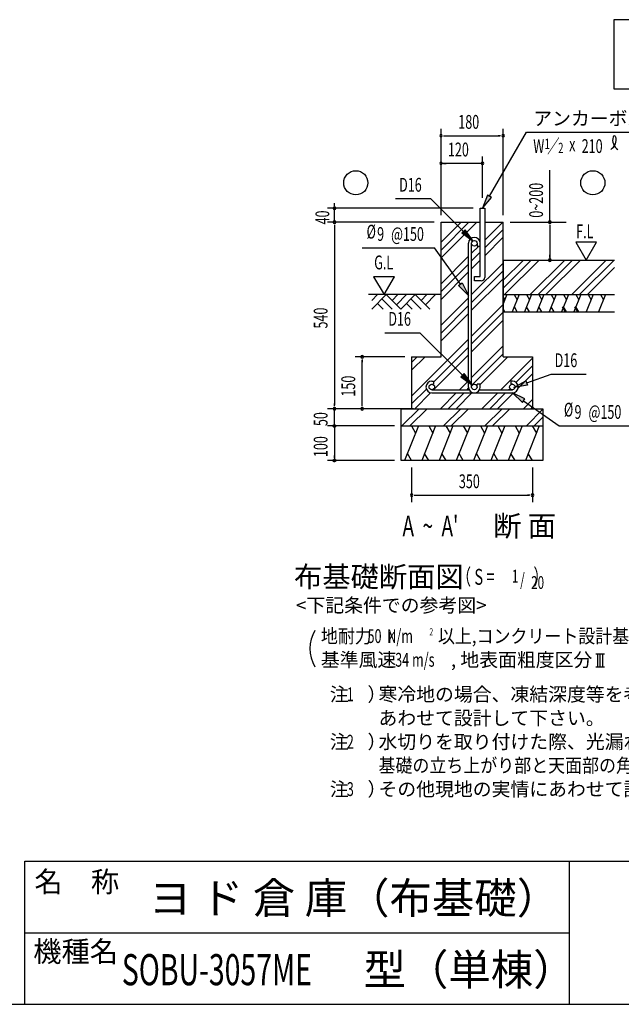
# Model space of a CAD drawing. Extents: x 868 to 32764, y 310 to 22484.
# Drawn here: x 20500 to 27467, y 828 to 12225 of the extents above; entities that cross this region are included whole.
import ezdxf
from ezdxf.enums import TextEntityAlignment as Align

# ---------------------------------------------------------------- set-up
doc = ezdxf.new("R2010")
doc.units = 0
doc.header["$LTSCALE"] = 80
doc.header["$MEASUREMENT"] = 0
for name, color, linetype in [('HATCH', 2, 'CONTINUOUS'), ('HIKIDASHI', 6, 'CONTINUOUS'), ('KISO_U', 6, 'CONTINUOUS'), ('NAME', 20, 'CONTINUOUS'), ('SUNPOU', 4, 'CONTINUOUS'), ('U1', 3, 'CONTINUOUS'), ('U3', 6, 'CONTINUOUS'), ('WAKUMOJI-01', 130, 'CONTINUOUS'), ('WAKUSEN-01', 50, 'CONTINUOUS'), ('WAKUSEN-02', 130, 'CONTINUOUS')]:
    doc.layers.add(name, color=color, linetype=linetype)
doc.styles.add('00', font='ROMANS', dxfattribs={"width": 0.666667, "bigfont": 'BIGFONT'})
doc.styles.add('01', font='ROMANS', dxfattribs={"bigfont": 'BIGFONT'})
doc.styles.add('WAKUMOJI', font='SIMPLEX', dxfattribs={"height": 3, "bigfont": 'BIGFONT'})

msp = doc.modelspace()

# ---------------------------------------------------------------- linework, layer by layer
at = {"layer": 'HATCH'}
for p, q in [((26142, 9042), (26099, 8936)), ((26099, 9016), (26118, 8983)), ((26284, 9042), (26204, 8842)), ((26226, 9042), (26261, 8983)), ((26427, 9042), (26347, 8842)), ((26369, 9042), (26403, 8983)), ((26570, 9042), (26489, 8842)), ((26512, 9042), (26546, 8983)), ((26713, 9042), (26632, 8842)), ((26655, 9042), (26689, 8983)), ((26856, 9042), (26775, 8842)), ((26798, 9042), (26832, 8983)), ((26999, 9042), (26918, 8842)), ((26941, 9042), (26975, 8983)), ((27142, 9042), (27061, 8842)), ((27084, 9042), (27118, 8983)), ((27284, 9042), (27204, 8842)), ((27226, 9042), (27261, 8983)), ((26262, 8842), (26228, 8902)), ((26405, 8842), (26370, 8902)), ((26547, 8842), (26513, 8902)), ((26690, 8842), (26656, 8902)), ((26819, 8842), (26785, 8902)), ((26833, 8842), (26799, 8902)), ((26962, 8842), (26928, 8902)), ((26976, 8842), (26942, 8902)), ((26119, 8842), (26099, 8877)), ((25117, 7522), (24956, 7122)), ((25036, 7522), (25084, 7440)), ((25317, 7522), (25156, 7122)), ((25236, 7522), (25284, 7440)), ((25517, 7522), (25356, 7122)), ((25436, 7522), (25484, 7440)), ((25717, 7522), (25556, 7122)), ((25636, 7522), (25684, 7440)), ((25917, 7522), (25756, 7122)), ((25836, 7522), (25884, 7440)), ((26117, 7522), (25956, 7122)), ((26036, 7522), (26084, 7440)), ((26317, 7522), (26156, 7122)), ((26236, 7522), (26284, 7440)), ((26517, 7522), (26356, 7122)), ((26436, 7522), (26484, 7440)), ((25037, 7122), (24989, 7205)), ((25237, 7122), (25189, 7205)), ((25437, 7122), (25389, 7205)), ((25637, 7122), (25589, 7205)), ((25837, 7122), (25789, 7205)), ((26037, 7122), (25989, 7205)), ((26237, 7122), (26189, 7205)), ((26437, 7122), (26389, 7205))]:
    msp.add_line(p, q, dxfattribs=at)
at = {"layer": 'HIKIDASHI'}
for p, q in [((29792, 12225), (27381, 12225)), ((27381, 12225), (27381, 11425)), ((27381, 11425), (29792, 11425)), ((25939, 10181), (26367, 10922)), ((26367, 10922), (28511, 10922)), ((24853, 10154), (25256, 10154)), ((25639, 9775), (25256, 10154)), ((25916, 10194), (25859, 10042)), ((25859, 10042), (25962, 10168)), ((25962, 10168), (25916, 10194)), ((25658, 9793), (25620, 9756)), ((25620, 9756), (25752, 9662)), ((25752, 9662), (25658, 9793)), ((24464, 9584), (25302, 9584)), ((25604, 9164), (25302, 9584)), ((25582, 9148), (25625, 9179)), ((25697, 9033), (25582, 9148)), ((25625, 9179), (25697, 9033)), ((24729, 8602), (25132, 8602)), ((25628, 8109), (25132, 8602)), ((25647, 8128), (25609, 8090)), ((25742, 7996), (25647, 8128)), ((26372, 8020), (26655, 8123)), ((26655, 8123), (27058, 8123)), ((25609, 8090), (25742, 7996)), ((26222, 7966), (26363, 8045)), ((26381, 7995), (26222, 7966)), ((26363, 8045), (26381, 7995)), ((26351, 7836), (26205, 7905)), ((26205, 7905), (26321, 7792)), ((26321, 7792), (26351, 7836)), ((26336, 7814), (26749, 7524)), ((26749, 7524), (27588, 7524))]:
    msp.add_line(p, q, dxfattribs=at)
for centre, radius, start, end in [((27275, 10836), 133, 301.7712, 15.1404), ((27499, 10834), 133, 164.8596, 237.5045), ((27386, 10865), 15.9, 15.1404, 164.8596)]:
    msp.add_arc(centre, radius, start, end, dxfattribs=at)
for points in [[(25916, 10194), (25962, 10168), (25859, 10042)], [(25620, 9756), (25658, 9793), (25752, 9662)], [(25625, 9179), (25582, 9148), (25697, 9033)], [(25609, 8090), (25647, 8128), (25742, 7996)], [(26381, 7995), (26363, 8045), (26222, 7966)], [(26351, 7836), (26321, 7792), (26205, 7905)]]:
    msp.add_solid(points, dxfattribs=at)
at = {"layer": 'KISO_U'}
for p, q in [((25379, 9467), (25794, 9882)), ((25379, 9648), (25613, 9882)), ((25379, 9558), (25703, 9882)), ((25885, 9674), (26093, 9882)), ((25885, 9584), (26099, 9798)), ((25885, 9493), (26099, 9707)), ((25733, 9522), (25816, 9605)), ((25379, 9168), (25697, 9486)), ((25733, 9432), (25833, 9532)), ((25379, 9078), (25697, 9396)), ((25733, 9341), (25833, 9441)), ((25733, 9042), (26099, 9408)), ((26099, 9118), (26423, 9442)), ((26099, 9208), (26333, 9442)), ((26114, 9042), (26514, 9442)), ((26413, 9042), (26813, 9442)), ((26503, 9042), (26903, 9442)), ((26594, 9042), (26994, 9442)), ((26893, 9042), (27293, 9442)), ((26983, 9042), (27383, 9442)), ((27074, 9042), (27387, 9356)), ((25379, 8987), (25697, 9305)), ((25733, 8952), (26099, 9318)), ((25733, 8861), (26099, 9227)), ((25379, 8688), (25697, 9006)), ((25379, 8598), (25697, 8916)), ((25733, 8562), (26099, 8928)), ((25379, 8507), (25697, 8825)), ((25733, 8472), (26099, 8838)), ((25733, 8381), (26099, 8747)), ((25039, 7868), (25697, 8526)), ((25291, 8030), (25697, 8436)), ((25733, 8082), (26099, 8448)), ((25039, 8167), (25194, 8322)), ((25039, 8258), (25103, 8322)), ((25293, 7941), (25697, 8345)), ((25733, 7992), (26099, 8358)), ((25833, 8001), (26154, 8322)), ((26072, 7941), (26439, 8308)), ((26247, 8026), (26439, 8218)), ((26271, 7960), (26439, 8127)), ((25592, 7941), (25697, 8046)), ((25039, 7778), (25209, 7949)), ((25074, 7722), (25259, 7907)), ((25373, 7722), (25556, 7905)), ((25463, 7722), (25646, 7905)), ((25554, 7722), (25741, 7910)), ((25682, 7941), (25699, 7958)), ((25853, 7722), (26036, 7905)), ((25943, 7722), (26126, 7905)), ((26034, 7722), (26219, 7907)), ((26162, 7941), (26178, 7957)), ((26333, 7722), (26439, 7828)), ((24927, 7522), (25127, 7722)), ((25017, 7522), (25217, 7722)), ((25407, 7522), (25607, 7722)), ((25497, 7522), (25697, 7722)), ((25887, 7522), (26087, 7722)), ((25977, 7522), (26176, 7721)), ((26367, 7522), (26559, 7715)), ((26423, 7722), (26439, 7738)), ((26457, 7522), (26559, 7624))]:
    msp.add_line(p, q, dxfattribs=at)
at = {"layer": 'SUNPOU'}
for p, q in [((25379, 9962), (25379, 10962)), ((26099, 9962), (26099, 10962)), ((25409, 10882), (25439, 10882)), ((25419, 10882), (26059, 10882)), ((26069, 10882), (26039, 10882)), ((25379, 9962), (25379, 10642)), ((25859, 10163), (25859, 10642)), ((25859, 10562), (25379, 10562)), ((25409, 10562), (25439, 10562)), ((25829, 10562), (25799, 10562)), ((26640, 9882), (26640, 10484)), ((25753, 10042), (24065, 10042)), ((24145, 10072), (24145, 10102)), ((24145, 9882), (24145, 10042)), ((25299, 9882), (24065, 9882)), ((25079, 9882), (24065, 9882)), ((25299, 9882), (24065, 9882)), ((24145, 9852), (24145, 9822)), ((24145, 9852), (24145, 9822)), ((24145, 9842), (24145, 7762)), ((24145, 9842), (24145, 9802)), ((26179, 9882), (26829, 9882)), ((26640, 9852), (26640, 9822)), ((26640, 9842), (26640, 9442)), ((26939, 9650), (27059, 9442)), ((27179, 9650), (26939, 9650)), ((27059, 9442), (27179, 9650)), ((26640, 9472), (26640, 9502)), ((24839, 9250), (24599, 9250)), ((24599, 9250), (24719, 9042)), ((24719, 9042), (24839, 9250)), ((24959, 8322), (24385, 8322)), ((24465, 8292), (24465, 8262)), ((24465, 7762), (24465, 8282)), ((24145, 7752), (24145, 7782)), ((24465, 7752), (24465, 7782)), ((24839, 7722), (24065, 7722)), ((24145, 7522), (24145, 7722)), ((25059, 7722), (24605, 7722)), ((24839, 7522), (24065, 7522)), ((24839, 7522), (24065, 7522)), ((24145, 7562), (24145, 7602)), ((24145, 7552), (24145, 7582)), ((24145, 7522), (24145, 7122)), ((24145, 7492), (24145, 7462)), ((24145, 7482), (24145, 7442)), ((24145, 7152), (24145, 7182)), ((24839, 7122), (24065, 7122)), ((25039, 7042), (25039, 6642)), ((26439, 7042), (26439, 6642)), ((25069, 6722), (25099, 6722)), ((25079, 6722), (26399, 6722)), ((26409, 6722), (26379, 6722)), ((27173, 4884), (27273, 4884)), ((27193, 4736), (27193, 4884)), ((27223, 4736), (27223, 4884)), ((27253, 4736), (27253, 4884)), ((27173, 4736), (27273, 4736))]:
    msp.add_line(p, q, dxfattribs=at)
for points in [[(24145, 7507, 0), (24144, 7507, 0), (24144, 7507, 0), (24144, 7507, 0), (24143, 7507, 0), (24143, 7508, 0), (24142, 7508, 0), (24142, 7508, 0), (24142, 7508, 0), (24141, 7508, 0), (24141, 7508, 0), (24141, 7508, 0), (24140, 7508, 0), (24140, 7508, 0), (24140, 7508, 0), (24139, 7508, 0), (24139, 7509, 0), (24139, 7509, 0), (24138, 7509, 0), (24138, 7509, 0), (24138, 7509, 0), (24137, 7509, 0), (24137, 7510, 0), (24137, 7510, 0), (24136, 7510, 0), (24136, 7510, 0), (24136, 7510, 0), (24135, 7511, 0), (24135, 7511, 0), (24135, 7511, 0), (24135, 7511, 0), (24134, 7512, 0), (24134, 7512, 0), (24134, 7512, 0), (24134, 7512, 0), (24133, 7513, 0), (24133, 7513, 0), (24133, 7513, 0), (24133, 7513, 0), (24132, 7514, 0), (24132, 7514, 0), (24132, 7514, 0), (24132, 7515, 0), (24132, 7515, 0), (24131, 7515, 0), (24131, 7516, 0), (24131, 7516, 0), (24131, 7516, 0), (24131, 7517, 0), (24131, 7517, 0), (24130, 7517, 0), (24130, 7518, 0), (24130, 7518, 0), (24130, 7518, 0), (24130, 7519, 0), (24130, 7519, 0), (24130, 7520, 0), (24130, 7520, 0), (24130, 7520, 0), (24130, 7521, 0), (24130, 7521, 0), (24130, 7521, 0), (24130, 7522, 0), (24130, 7522, 0), (24130, 7522, 0), (24130, 7523, 0), (24130, 7523, 0), (24130, 7524, 0), (24130, 7524, 0), (24130, 7524, 0), (24130, 7525, 0), (24130, 7525, 0), (24130, 7525, 0), (24130, 7526, 0), (24130, 7526, 0), (24130, 7526, 0), (24130, 7527, 0), (24130, 7527, 0), (24130, 7527, 0), (24131, 7528, 0), (24131, 7528, 0), (24131, 7528, 0), (24131, 7529, 0), (24131, 7529, 0), (24131, 7529, 0), (24132, 7530, 0), (24132, 7530, 0), (24132, 7530, 0), (24132, 7531, 0), (24132, 7531, 0), (24133, 7531, 0), (24133, 7532, 0), (24133, 7532, 0), (24133, 7532, 0), (24134, 7532, 0), (24134, 7533, 0), (24134, 7533, 0), (24134, 7533, 0), (24135, 7534, 0), (24135, 7534, 0), (24135, 7534, 0), (24135, 7534, 0), (24136, 7534, 0), (24136, 7535, 0), (24136, 7535, 0), (24137, 7535, 0), (24137, 7535, 0), (24137, 7535, 0), (24138, 7536, 0), (24138, 7536, 0), (24138, 7536, 0), (24139, 7536, 0), (24139, 7536, 0), (24139, 7536, 0), (24140, 7537, 0), (24140, 7537, 0), (24140, 7537, 0), (24141, 7537, 0), (24141, 7537, 0), (24141, 7537, 0), (24142, 7537, 0), (24142, 7537, 0), (24142, 7537, 0), (24143, 7537, 0), (24143, 7537, 0), (24144, 7537, 0), (24144, 7537, 0), (24144, 7537, 0), (24145, 7537, 0)], [(24145, 7507, 0), (24144, 7507, 0), (24144, 7507, 0), (24144, 7507, 0), (24143, 7507, 0), (24143, 7508, 0), (24142, 7508, 0), (24142, 7508, 0), (24142, 7508, 0), (24141, 7508, 0), (24141, 7508, 0), (24141, 7508, 0), (24140, 7508, 0), (24140, 7508, 0), (24140, 7508, 0), (24139, 7508, 0), (24139, 7509, 0), (24139, 7509, 0), (24138, 7509, 0), (24138, 7509, 0), (24138, 7509, 0), (24137, 7509, 0), (24137, 7510, 0), (24137, 7510, 0), (24136, 7510, 0), (24136, 7510, 0), (24136, 7510, 0), (24135, 7511, 0), (24135, 7511, 0), (24135, 7511, 0), (24135, 7511, 0), (24134, 7512, 0), (24134, 7512, 0), (24134, 7512, 0), (24134, 7512, 0), (24133, 7513, 0), (24133, 7513, 0), (24133, 7513, 0), (24133, 7513, 0), (24132, 7514, 0), (24132, 7514, 0), (24132, 7514, 0), (24132, 7515, 0), (24132, 7515, 0), (24131, 7515, 0), (24131, 7516, 0), (24131, 7516, 0), (24131, 7516, 0), (24131, 7517, 0), (24131, 7517, 0), (24130, 7517, 0), (24130, 7518, 0), (24130, 7518, 0), (24130, 7518, 0), (24130, 7519, 0), (24130, 7519, 0), (24130, 7520, 0), (24130, 7520, 0), (24130, 7520, 0), (24130, 7521, 0), (24130, 7521, 0), (24130, 7521, 0), (24130, 7522, 0), (24130, 7522, 0), (24130, 7522, 0), (24130, 7523, 0), (24130, 7523, 0), (24130, 7524, 0), (24130, 7524, 0), (24130, 7524, 0), (24130, 7525, 0), (24130, 7525, 0), (24130, 7525, 0), (24130, 7526, 0), (24130, 7526, 0), (24130, 7526, 0), (24130, 7527, 0), (24130, 7527, 0), (24130, 7527, 0), (24131, 7528, 0), (24131, 7528, 0), (24131, 7528, 0), (24131, 7529, 0), (24131, 7529, 0), (24131, 7529, 0), (24132, 7530, 0), (24132, 7530, 0), (24132, 7530, 0), (24132, 7531, 0), (24132, 7531, 0), (24133, 7531, 0), (24133, 7532, 0), (24133, 7532, 0), (24133, 7532, 0), (24134, 7532, 0), (24134, 7533, 0), (24134, 7533, 0), (24134, 7533, 0), (24135, 7534, 0), (24135, 7534, 0), (24135, 7534, 0), (24135, 7534, 0), (24136, 7534, 0), (24136, 7535, 0), (24136, 7535, 0), (24137, 7535, 0), (24137, 7535, 0), (24137, 7535, 0), (24138, 7536, 0), (24138, 7536, 0), (24138, 7536, 0), (24139, 7536, 0), (24139, 7536, 0), (24139, 7536, 0), (24140, 7537, 0), (24140, 7537, 0), (24140, 7537, 0), (24141, 7537, 0), (24141, 7537, 0), (24141, 7537, 0), (24142, 7537, 0), (24142, 7537, 0), (24142, 7537, 0), (24143, 7537, 0), (24143, 7537, 0), (24144, 7537, 0), (24144, 7537, 0), (24144, 7537, 0), (24145, 7537, 0)], [(24145, 7537, 0), (24145, 7537, 0), (24145, 7537, 0), (24146, 7537, 0), (24146, 7537, 0), (24146, 7537, 0), (24147, 7537, 0), (24147, 7537, 0), (24148, 7537, 0), (24148, 7537, 0), (24148, 7537, 0), (24149, 7537, 0), (24149, 7537, 0), (24149, 7537, 0), (24150, 7537, 0), (24150, 7536, 0), (24150, 7536, 0), (24151, 7536, 0), (24151, 7536, 0), (24151, 7536, 0), (24152, 7536, 0), (24152, 7535, 0), (24152, 7535, 0), (24153, 7535, 0), (24153, 7535, 0), (24153, 7535, 0), (24154, 7534, 0), (24154, 7534, 0), (24154, 7534, 0), (24154, 7534, 0), (24155, 7534, 0), (24155, 7533, 0), (24155, 7533, 0), (24156, 7533, 0), (24156, 7532, 0), (24156, 7532, 0), (24156, 7532, 0), (24156, 7532, 0), (24157, 7531, 0), (24157, 7531, 0), (24157, 7531, 0), (24157, 7530, 0), (24158, 7530, 0), (24158, 7530, 0), (24158, 7529, 0), (24158, 7529, 0), (24158, 7529, 0), (24158, 7528, 0), (24158, 7528, 0), (24159, 7528, 0), (24159, 7527, 0), (24159, 7527, 0), (24159, 7527, 0), (24159, 7526, 0), (24159, 7526, 0), (24159, 7526, 0), (24159, 7525, 0), (24160, 7525, 0), (24160, 7525, 0), (24160, 7524, 0), (24160, 7524, 0), (24160, 7524, 0), (24160, 7523, 0), (24160, 7523, 0), (24160, 7522, 0), (24160, 7522, 0), (24160, 7522, 0), (24160, 7521, 0), (24160, 7521, 0), (24160, 7521, 0), (24160, 7520, 0), (24160, 7520, 0), (24159, 7520, 0), (24159, 7519, 0), (24159, 7519, 0), (24159, 7518, 0), (24159, 7518, 0), (24159, 7518, 0), (24159, 7517, 0), (24159, 7517, 0), (24158, 7517, 0), (24158, 7516, 0), (24158, 7516, 0), (24158, 7516, 0), (24158, 7515, 0), (24158, 7515, 0), (24158, 7515, 0), (24157, 7514, 0), (24157, 7514, 0), (24157, 7514, 0), (24157, 7513, 0), (24156, 7513, 0), (24156, 7513, 0), (24156, 7513, 0), (24156, 7512, 0), (24156, 7512, 0), (24155, 7512, 0), (24155, 7512, 0), (24155, 7511, 0), (24154, 7511, 0), (24154, 7511, 0), (24154, 7511, 0), (24154, 7510, 0), (24153, 7510, 0), (24153, 7510, 0), (24153, 7510, 0), (24152, 7510, 0), (24152, 7509, 0), (24152, 7509, 0), (24151, 7509, 0), (24151, 7509, 0), (24151, 7509, 0), (24150, 7509, 0), (24150, 7508, 0), (24150, 7508, 0), (24149, 7508, 0), (24149, 7508, 0), (24149, 7508, 0), (24148, 7508, 0), (24148, 7508, 0), (24148, 7508, 0), (24147, 7508, 0), (24147, 7508, 0), (24146, 7508, 0), (24146, 7507, 0), (24146, 7507, 0), (24145, 7507, 0), (24145, 7507, 0), (24145, 7507, 0)], [(24145, 7537, 0), (24145, 7537, 0), (24145, 7537, 0), (24146, 7537, 0), (24146, 7537, 0), (24146, 7537, 0), (24147, 7537, 0), (24147, 7537, 0), (24148, 7537, 0), (24148, 7537, 0), (24148, 7537, 0), (24149, 7537, 0), (24149, 7537, 0), (24149, 7537, 0), (24150, 7537, 0), (24150, 7536, 0), (24150, 7536, 0), (24151, 7536, 0), (24151, 7536, 0), (24151, 7536, 0), (24152, 7536, 0), (24152, 7535, 0), (24152, 7535, 0), (24153, 7535, 0), (24153, 7535, 0), (24153, 7535, 0), (24154, 7534, 0), (24154, 7534, 0), (24154, 7534, 0), (24154, 7534, 0), (24155, 7534, 0), (24155, 7533, 0), (24155, 7533, 0), (24156, 7533, 0), (24156, 7532, 0), (24156, 7532, 0), (24156, 7532, 0), (24156, 7532, 0), (24157, 7531, 0), (24157, 7531, 0), (24157, 7531, 0), (24157, 7530, 0), (24158, 7530, 0), (24158, 7530, 0), (24158, 7529, 0), (24158, 7529, 0), (24158, 7529, 0), (24158, 7528, 0), (24158, 7528, 0), (24159, 7528, 0), (24159, 7527, 0), (24159, 7527, 0), (24159, 7527, 0), (24159, 7526, 0), (24159, 7526, 0), (24159, 7526, 0), (24159, 7525, 0), (24160, 7525, 0), (24160, 7525, 0), (24160, 7524, 0), (24160, 7524, 0), (24160, 7524, 0), (24160, 7523, 0), (24160, 7523, 0), (24160, 7522, 0), (24160, 7522, 0), (24160, 7522, 0), (24160, 7521, 0), (24160, 7521, 0), (24160, 7521, 0), (24160, 7520, 0), (24160, 7520, 0), (24159, 7520, 0), (24159, 7519, 0), (24159, 7519, 0), (24159, 7518, 0), (24159, 7518, 0), (24159, 7518, 0), (24159, 7517, 0), (24159, 7517, 0), (24158, 7517, 0), (24158, 7516, 0), (24158, 7516, 0), (24158, 7516, 0), (24158, 7515, 0), (24158, 7515, 0), (24158, 7515, 0), (24157, 7514, 0), (24157, 7514, 0), (24157, 7514, 0), (24157, 7513, 0), (24156, 7513, 0), (24156, 7513, 0), (24156, 7513, 0), (24156, 7512, 0), (24156, 7512, 0), (24155, 7512, 0), (24155, 7512, 0), (24155, 7511, 0), (24154, 7511, 0), (24154, 7511, 0), (24154, 7511, 0), (24154, 7510, 0), (24153, 7510, 0), (24153, 7510, 0), (24153, 7510, 0), (24152, 7510, 0), (24152, 7509, 0), (24152, 7509, 0), (24151, 7509, 0), (24151, 7509, 0), (24151, 7509, 0), (24150, 7509, 0), (24150, 7508, 0), (24150, 7508, 0), (24149, 7508, 0), (24149, 7508, 0), (24149, 7508, 0), (24148, 7508, 0), (24148, 7508, 0), (24148, 7508, 0), (24147, 7508, 0), (24147, 7508, 0), (24146, 7508, 0), (24146, 7507, 0), (24146, 7507, 0), (24145, 7507, 0), (24145, 7507, 0), (24145, 7507, 0)], [(24145, 7107, 0), (24144, 7107, 0), (24144, 7107, 0), (24144, 7107, 0), (24143, 7107, 0), (24143, 7108, 0), (24142, 7108, 0), (24142, 7108, 0), (24142, 7108, 0), (24141, 7108, 0), (24141, 7108, 0), (24141, 7108, 0), (24140, 7108, 0), (24140, 7108, 0), (24140, 7108, 0), (24139, 7108, 0), (24139, 7109, 0), (24139, 7109, 0), (24138, 7109, 0), (24138, 7109, 0), (24138, 7109, 0), (24137, 7109, 0), (24137, 7110, 0), (24137, 7110, 0), (24136, 7110, 0), (24136, 7110, 0), (24136, 7110, 0), (24135, 7111, 0), (24135, 7111, 0), (24135, 7111, 0), (24135, 7111, 0), (24134, 7112, 0), (24134, 7112, 0), (24134, 7112, 0), (24134, 7112, 0), (24133, 7113, 0), (24133, 7113, 0), (24133, 7113, 0), (24133, 7113, 0), (24132, 7114, 0), (24132, 7114, 0), (24132, 7114, 0), (24132, 7115, 0), (24132, 7115, 0), (24131, 7115, 0), (24131, 7116, 0), (24131, 7116, 0), (24131, 7116, 0), (24131, 7117, 0), (24131, 7117, 0), (24130, 7117, 0), (24130, 7118, 0), (24130, 7118, 0), (24130, 7118, 0), (24130, 7119, 0), (24130, 7119, 0), (24130, 7120, 0), (24130, 7120, 0), (24130, 7120, 0), (24130, 7121, 0), (24130, 7121, 0), (24130, 7121, 0), (24130, 7122, 0), (24130, 7122, 0), (24130, 7122, 0), (24130, 7123, 0), (24130, 7123, 0), (24130, 7124, 0), (24130, 7124, 0), (24130, 7124, 0), (24130, 7125, 0), (24130, 7125, 0), (24130, 7125, 0), (24130, 7126, 0), (24130, 7126, 0), (24130, 7126, 0), (24130, 7127, 0), (24130, 7127, 0), (24130, 7127, 0), (24131, 7128, 0), (24131, 7128, 0), (24131, 7128, 0), (24131, 7129, 0), (24131, 7129, 0), (24131, 7129, 0), (24132, 7130, 0), (24132, 7130, 0), (24132, 7130, 0), (24132, 7131, 0), (24132, 7131, 0), (24133, 7131, 0), (24133, 7132, 0), (24133, 7132, 0), (24133, 7132, 0), (24134, 7132, 0), (24134, 7133, 0), (24134, 7133, 0), (24134, 7133, 0), (24135, 7134, 0), (24135, 7134, 0), (24135, 7134, 0), (24135, 7134, 0), (24136, 7134, 0), (24136, 7135, 0), (24136, 7135, 0), (24137, 7135, 0), (24137, 7135, 0), (24137, 7135, 0), (24138, 7136, 0), (24138, 7136, 0), (24138, 7136, 0), (24139, 7136, 0), (24139, 7136, 0), (24139, 7136, 0), (24140, 7137, 0), (24140, 7137, 0), (24140, 7137, 0), (24141, 7137, 0), (24141, 7137, 0), (24141, 7137, 0), (24142, 7137, 0), (24142, 7137, 0), (24142, 7137, 0), (24143, 7137, 0), (24143, 7137, 0), (24144, 7137, 0), (24144, 7137, 0), (24144, 7137, 0), (24145, 7137, 0)], [(24145, 7137, 0), (24145, 7137, 0), (24145, 7137, 0), (24146, 7137, 0), (24146, 7137, 0), (24146, 7137, 0), (24147, 7137, 0), (24147, 7137, 0), (24148, 7137, 0), (24148, 7137, 0), (24148, 7137, 0), (24149, 7137, 0), (24149, 7137, 0), (24149, 7137, 0), (24150, 7137, 0), (24150, 7136, 0), (24150, 7136, 0), (24151, 7136, 0), (24151, 7136, 0), (24151, 7136, 0), (24152, 7136, 0), (24152, 7135, 0), (24152, 7135, 0), (24153, 7135, 0), (24153, 7135, 0), (24153, 7135, 0), (24154, 7134, 0), (24154, 7134, 0), (24154, 7134, 0), (24154, 7134, 0), (24155, 7134, 0), (24155, 7133, 0), (24155, 7133, 0), (24156, 7133, 0), (24156, 7132, 0), (24156, 7132, 0), (24156, 7132, 0), (24156, 7132, 0), (24157, 7131, 0), (24157, 7131, 0), (24157, 7131, 0), (24157, 7130, 0), (24158, 7130, 0), (24158, 7130, 0), (24158, 7129, 0), (24158, 7129, 0), (24158, 7129, 0), (24158, 7128, 0), (24158, 7128, 0), (24159, 7128, 0), (24159, 7127, 0), (24159, 7127, 0), (24159, 7127, 0), (24159, 7126, 0), (24159, 7126, 0), (24159, 7126, 0), (24159, 7125, 0), (24160, 7125, 0), (24160, 7125, 0), (24160, 7124, 0), (24160, 7124, 0), (24160, 7124, 0), (24160, 7123, 0), (24160, 7123, 0), (24160, 7122, 0), (24160, 7122, 0), (24160, 7122, 0), (24160, 7121, 0), (24160, 7121, 0), (24160, 7121, 0), (24160, 7120, 0), (24160, 7120, 0), (24159, 7120, 0), (24159, 7119, 0), (24159, 7119, 0), (24159, 7118, 0), (24159, 7118, 0), (24159, 7118, 0), (24159, 7117, 0), (24159, 7117, 0), (24158, 7117, 0), (24158, 7116, 0), (24158, 7116, 0), (24158, 7116, 0), (24158, 7115, 0), (24158, 7115, 0), (24158, 7115, 0), (24157, 7114, 0), (24157, 7114, 0), (24157, 7114, 0), (24157, 7113, 0), (24156, 7113, 0), (24156, 7113, 0), (24156, 7113, 0), (24156, 7112, 0), (24156, 7112, 0), (24155, 7112, 0), (24155, 7112, 0), (24155, 7111, 0), (24154, 7111, 0), (24154, 7111, 0), (24154, 7111, 0), (24154, 7110, 0), (24153, 7110, 0), (24153, 7110, 0), (24153, 7110, 0), (24152, 7110, 0), (24152, 7109, 0), (24152, 7109, 0), (24151, 7109, 0), (24151, 7109, 0), (24151, 7109, 0), (24150, 7109, 0), (24150, 7108, 0), (24150, 7108, 0), (24149, 7108, 0), (24149, 7108, 0), (24149, 7108, 0), (24148, 7108, 0), (24148, 7108, 0), (24148, 7108, 0), (24147, 7108, 0), (24147, 7108, 0), (24146, 7108, 0), (24146, 7107, 0), (24146, 7107, 0), (24145, 7107, 0), (24145, 7107, 0), (24145, 7107, 0)]]:
    msp.add_polyline3d(points, dxfattribs=at)
for centre, radius, start, end in [((25379, 10882), 15, 0, 180), ((25379, 10882), 15, 180, 0), ((26099, 10882), 15, 0, 180), ((26099, 10882), 15, 180, 0), ((25379, 10562), 15, 0, 180), ((25379, 10562), 15, 180, 0), ((25859, 10562), 15, 0, 180), ((25859, 10562), 15, 180, 0), ((24145, 10042), 15, 90, 270), ((24145, 10042), 15, 270, 90), ((24145, 9882), 15, 90, 270), ((24145, 9882), 15, 90, 270), ((24145, 9882), 15, 270, 90), ((24145, 9882), 15, 270, 90), ((26640, 9882), 15, 90, 270), ((26640, 9882), 15, 270, 90), ((26640, 9442), 15, 90, 270), ((26640, 9442), 15, 270, 90), ((24465, 8322), 15, 90, 270), ((24465, 8322), 15, 270, 90), ((24145, 7722), 15, 90, 270), ((24145, 7722), 15, 270, 90), ((24465, 7722), 15, 90, 270), ((24465, 7722), 15, 270, 90), ((25039, 6722), 15, 0, 180), ((26439, 6722), 15, 0, 180), ((25039, 6722), 15, 180, 0), ((26439, 6722), 15, 180, 0), ((24260, 4946), 400, 148.3473, 211.6527)]:
    msp.add_arc(centre, radius, start, end, dxfattribs=at)
at = {"layer": 'U1'}
for p, q in [((25833, 9254), (25833, 10042)), ((25833, 10042), (25885, 10042)), ((25885, 10042), (25885, 9242)), ((25379, 9882), (25833, 9882)), ((25379, 8322), (25379, 9882)), ((25885, 9882), (26099, 9882)), ((26099, 8322), (26099, 9882)), ((25697, 7973), (25697, 9637)), ((25733, 7973), (25733, 9637)), ((25797, 9637), (25797, 9605)), ((25797, 9605), (25833, 9605)), ((25833, 9605), (25833, 9637)), ((26099, 9442), (27387, 9442)), ((26099, 9442), (26099, 8842)), ((25765, 9254), (25833, 9254)), ((25765, 9202), (25765, 9254)), ((25845, 9202), (25765, 9202)), ((26099, 9042), (27387, 9042)), ((26099, 8842), (27387, 8842)), ((25039, 8322), (25039, 7722)), ((25039, 8322), (25379, 8322)), ((26099, 8322), (26439, 8322)), ((26439, 8322), (26439, 7722)), ((25273, 8041), (25291, 8041)), ((25273, 8005), (25291, 8005)), ((25291, 8041), (25291, 8005)), ((25797, 7973), (25797, 8005)), ((25833, 8005), (25797, 8005)), ((25833, 7973), (25833, 8005)), ((26187, 8041), (26187, 8005)), ((26205, 8041), (26187, 8041)), ((26205, 8005), (26187, 8005)), ((25273, 7941), (25705, 7941)), ((25273, 7905), (26205, 7905)), ((25765, 7941), (25765, 7941)), ((25825, 7941), (26205, 7941)), ((24919, 7722), (26559, 7722)), ((24919, 7122), (24919, 7722)), ((26559, 7722), (26559, 7122)), ((24919, 7522), (26559, 7522)), ((26559, 7122), (24919, 7122))]:
    msp.add_line(p, q, dxfattribs=at)
for centre in [(25765, 9637), (25273, 7973), (25765, 7973), (26205, 7973)]:
    msp.add_circle(centre, 32, dxfattribs=at)
for centre, radius, start, end in [((25765, 9637), 68, 0, 180), ((25845, 9242), 40, 270, 0), ((25273, 7973), 68, 90, 270), ((26205, 7973), 68, 270, 90), ((25765, 7973), 68, 180, 0)]:
    msp.add_arc(centre, radius, start, end, dxfattribs=at)
at = {"layer": 'U3'}
for p, q in [((25379, 9042), (24538, 9042)), ((24577, 8976), (24644, 9042)), ((24577, 8874), (24745, 9042)), ((24745, 9042), (24913, 8874)), ((24812, 8976), (24878, 9042)), ((24862, 8925), (24980, 9042)), ((24913, 8874), (25081, 9042)), ((25081, 9042), (25249, 8874)), ((25148, 8976), (25214, 9042)), ((25198, 8925), (25316, 9042)), ((24644, 8941), (24710, 8874)), ((24694, 8992), (24812, 8874)), ((24980, 8941), (25046, 8874)), ((25030, 8992), (25148, 8874))]:
    msp.add_line(p, q, dxfattribs=at)
for centre in [(24392, 10337), (27137, 10337)]:
    msp.add_circle(centre, 140, dxfattribs=at)
at = {"layer": 'WAKUSEN-01'}
for p, q in [((20560, 2484), (32764, 2484)), ((20560, 2484), (32764, 2484)), ((20560, 2484), (32764, 2484)), ((20560, 828), (20560, 2484)), ((868, 828), (32764, 828))]:
    msp.add_line(p, q, dxfattribs=at)
at = {"layer": 'WAKUSEN-02'}
for p, q in [((26868, 828), (26868, 2484)), ((20560, 1656), (26868, 1656)), ((20560, 1656), (26868, 1656)), ((20560, 1656), (26868, 1656))]:
    msp.add_line(p, q, dxfattribs=at)

# ---------------------------------------------------------------- texts
at = {"layer": 'HIKIDASHI', "style": '01'}
msp.add_text('アンカーボルト（別途）', height=160, dxfattribs=at).set_placement((26447, 11002))
at = {"layer": 'HIKIDASHI', "style": '00'}
for s, height, width, p in [('W ／', 159.2, 0.67, (26447, 10682)), ('1', 119, 0.67, (26579, 10729)), ('210', 159.2, 0.67, (27008, 10682)), ('2', 119, 0.67, (26736, 10681)), ('x', 159, 0.67, (26863, 10702)), ('D16', 160, 0.666667, (24894, 10234)), ('%%c', 160, 0.666667, (24517, 9691)), ('9', 160, 0.666667, (24639, 9664)), ('@150', 160, 0.666667, (24801, 9664)), ('D16', 160, 0.666667, (24769, 8682)), ('D16', 160, 0.666667, (26695, 8203)), ('%%c', 160, 0.666667, (26802, 7631)), ('9', 160, 0.666667, (26925, 7604)), ('@150', 160, 0.666667, (27087, 7604))]:
    msp.add_text(s, height=height, dxfattribs=dict(at, width=width)).set_placement(p)
at = {"layer": 'NAME', "style": '01'}
for s, p in [('ヨ ド 倉 庫（布基礎）', (21997, 1878)), ('型（単棟）', (24482, 1050))]:
    msp.add_text(s, height=360, dxfattribs=at).set_placement(p)
at = {"layer": 'NAME', "style": '00', "width": 0.67}
msp.add_text('SOBU-3057ME', height=360, dxfattribs=at).set_placement((21683, 1049))
at = {"layer": 'SUNPOU'}
for s, height, style, width, p in [('180', 160, '00', 0.666667, (25579, 10962)), ('120', 160, '00', 0.666667, (25459, 10642)), ('F.L', 160, '00', 0.67, (26944, 9695)), ('G.L', 160, '00', 0.67, (24605, 9335)), ('350', 160, '00', 0.666667, (25586, 6802)), ("A  ~  A'", 240, '00', 0.67, (24933, 6245)), ('地耐力   \u3000\u3000\u3000 以上,コンクリート設計基準強度   \u3000\u3000\u3000 以上', 160, '01', 0.9, (23988, 5010)), ('50  N/m', 160, '01', 0.67, (24528, 5010)), ('K', 128, '01', 0.67, (24770, 5010)), ('2', 82.3, '00', 0.67, (25246, 5099)), ('34 m/s', 160, '01', 0.67, (24848, 4736)), ('1', 160, '01', 0.67, (24288, 4336)), ('2', 160, '01', 0.67, (24288, 3787)), ('基礎の立ち上がり部と天面部の角に面取りをしないでください。', 160, '01', 0.9, (24655, 3513)), ('3', 160, '01', 0.67, (24288, 3239))]:
    msp.add_text(s, height=height, dxfattribs=dict(at, style=style, width=width)).set_placement(p)
at = {"layer": 'SUNPOU', "style": '00', "width": 0.666667}
for s, p in [('0~200', (26560, 9933)), ('40', (24085, 9855)), ('540', (24065, 8650)), ('150', (24385, 7862)), ('50', (24065, 7521)), ('100', (24065, 7162))]:
    msp.add_text(s, height=160, rotation=90, dxfattribs=at).set_placement(p)
at = {"layer": 'SUNPOU', "style": '01'}
for s, height, p in [('断 面', 240, (25983, 6245)), ('基準風速   \u3000\u3000 , 地表面粗度区分', 160, (23988, 4736)), ('注\u3000）', 160, (24091, 4336)), ('寒冷地の場合、凍結深度等を考慮し、実情に', 160, (24655, 4336)), ('あわせて設計して下さい。', 160, (24655, 4061)), ('注\u3000）', 160, (24091, 3787)), ('水切りを取り付けた際、光漏れの可能性がありますので', 160, (24655, 3787)), ('注\u3000）', 160, (24091, 3239)), ('その他現地の実情にあわせて設計して下さい。', 160, (24655, 3239))]:
    msp.add_text(s, height=height, dxfattribs=at).set_placement(p)
for s, height, p in [('布基礎断面図', 240, (24659, 5746)), ('<下記条件での参考図>', 160, (24803, 5426))]:
    msp.add_text(s, height=height, dxfattribs=at).set_placement(p, align=Align.MIDDLE)
at = {"layer": 'SUNPOU', "style": '00', "width": 0.67}
for s, height, p in [('（ S = \u3000\u3000  ）', 184.62, (25559, 5626)), ('1', 148, (26199, 5663)), ('/', 148, (26296, 5626)), ('20', 147.7, (26423, 5590))]:
    msp.add_text(s, height=height, dxfattribs=at).set_placement(p, align=Align.BOTTOM_LEFT)
at = {"layer": 'WAKUMOJI-01', "style": 'WAKUMOJI'}
for s, p in [('名\u3000称', (20670, 2126)), ('名\u3000称', (20670, 2126)), ('名\u3000称', (20670, 2126)), ('機種名', (20657, 1319)), ('機種名', (20657, 1319)), ('機種名', (20657, 1319))]:
    msp.add_text(s, height=240, dxfattribs=at).set_placement(p)

doc.saveas('drawing.dxf')
